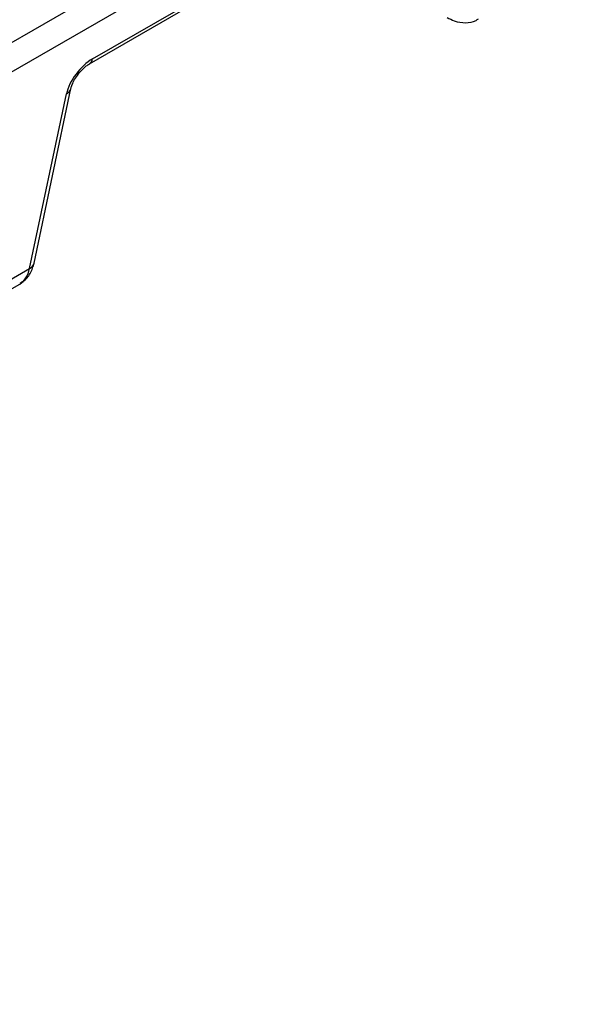
# Model space of a CAD drawing. Units: millimetres. Extents: x -43 to 1131, y -32 to 370.
# Drawn here: x 347 to 354, y 108 to 121 of the extents above; entities that cross this region are included whole.
import ezdxf

# ---------------------------------------------------------------- set-up
doc = ezdxf.new("R2010")
doc.units = ezdxf.units.MM

msp = doc.modelspace()

# ---------------------------------------------------------------- linework, layer by layer
at = {"color": 7, "linetype": 'Continuous', "lineweight": 25}
for p, q in [((374.679828, 136.016613), (326.463515, 108.181928)), ((372.53372, 135.148356), (328.557976, 109.7617)), ((347.981019, 120.176809), (353.004045, 123.07654)), ((347.941738, 120.112358), (352.964764, 123.012089)), ((347.240222, 117.585034), (347.707714, 119.79895)), ((347.18381, 117.517597), (347.651302, 119.731512)), ((346.356844, 117.040199), (347.18381, 117.517597)), ((346.246909, 116.851411), (347.058058, 117.319678))]:
    msp.add_line(p, q, dxfattribs=at)
at = {"color": 8, "linetype": 'Continuous', "lineweight": 25}
for centre, radius, start, end in [((347.894811, 120.185104), 0.086606, 303.3357625, 354.5035269), ((347.609699, 119.823694), 0.101134, 294.2902653, 345.1598705), ((347.142384, 117.609562), 0.100865, 294.2487872, 345.925847)]:
    msp.add_arc(centre, radius, start, end, dxfattribs=at)
at = {"color": 7, "linetype": 'Continuous', "lineweight": 25}
msp.add_ellipse((347.931147, 119.878983), major_axis=(0.244923, 0.319605), ratio=0.469327833, start_param=0.846750536, end_param=2.365186986, dxfattribs=at)
at = {"color": 8, "linetype": 'Continuous', "lineweight": 25}
msp.add_ellipse((346.768565, 117.845359), major_axis=(-0.283628, 0.528945), ratio=0.597173275, start_param=3.160320982, end_param=3.771267484, dxfattribs=at)
at = {"color": 7, "linetype": 'Continuous', "lineweight": 25}
for points, knots in [([(352.480408, 120.700634), (352.510594, 120.685132), (352.585467, 120.646683), (352.709898, 120.628005), (352.82194, 120.641622), (352.867569, 120.677915), (352.877546, 120.685851)], [0, 0, 0, 0, 0.23509554, 0.58313686, 0.908851698, 1, 1, 1, 1]), ([(347.707714, 119.79895), (347.710797, 119.81097), (347.71769, 119.837841), (347.744662, 119.897979), (347.789066, 119.968997), (347.845443, 120.036344), (347.900871, 120.086407), (347.929255, 120.104431), (347.941738, 120.112358)], [0, 0, 0, 0, 0.134429891, 0.300527572, 0.488480107, 0.687892698, 0.86274079, 1, 1, 1, 1]), ([(347.06361, 117.330254), (347.094684, 117.350658), (347.165442, 117.397121), (347.216923, 117.49506), (347.234562, 117.563177), (347.240222, 117.585034)], [0, 0, 0, 0, 0.347158822, 0.790517516, 1, 1, 1, 1])]:
    msp.add_open_spline(points, degree=3, knots=knots, dxfattribs=at)

doc.saveas('drawing.dxf')
